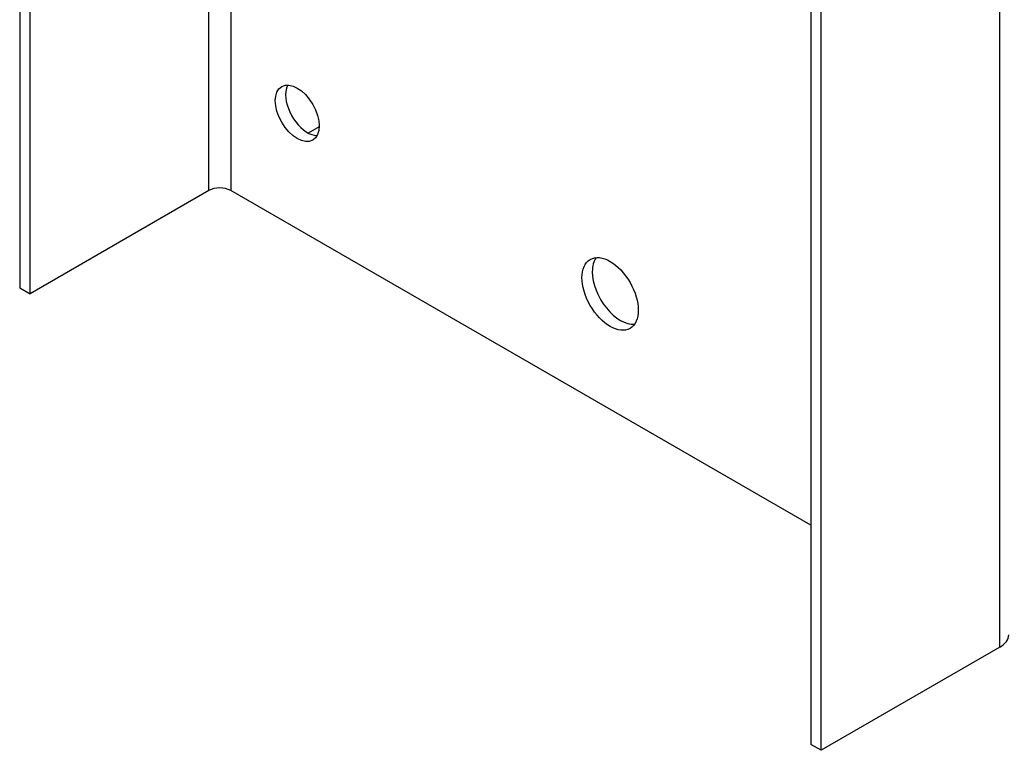
# Model space of a CAD drawing. Extents: x -26.3 to 16.4, y 7.4 to 49.3.
# Drawn here: x -18.7 to -11.8, y 11.7 to 16.9 of the extents above; entities that cross this region are included whole.
import ezdxf

# ---------------------------------------------------------------- set-up
doc = ezdxf.new("R2010")
doc.units = 0
doc.header["$MEASUREMENT"] = 0
doc.layers.add('HB-240  PRESS-IN BEARING', color=101, linetype='CONTINUOUS')

msp = doc.modelspace()

# ---------------------------------------------------------------- linework, layer by layer
at = {"layer": 'HB-240  PRESS-IN BEARING', "extrusion": (0, 0.816497, 0.57735)}
for p, q in [((-18.716, 37.8392), (-18.716, 14.9773)), ((-11.7943, 12.4392), (-11.7943, 35.3011)), ((-13.13, 34.6141), (-13.13, 11.7522)), ((-13.0572, 11.7101), (-13.0572, 34.572)), ((-18.6432, 14.9352), (-18.6432, 21.9228)), ((-17.3804, 15.6643), (-17.3804, 18.9326)), ((-17.2262, 18.8913), (-17.2262, 15.6643)), ((-16.6018, 16.1138), (-16.6779, 16.0699)), ((-17.3804, 15.6643), (-18.6432, 14.9352)), ((-13.13, 13.2994), (-17.2262, 15.6643)), ((-18.716, 14.9773), (-18.6432, 14.9352)), ((-11.7943, 12.4392), (-13.0572, 11.7101)), ((-13.0572, 11.7101), (-13.13, 11.7522))]:
    msp.add_line(p, q, dxfattribs=at)
at = {"layer": 'HB-240  PRESS-IN BEARING'}
for centre, major_axis in [((-16.7564, 16.2096), (0.1094, -0.1894)), ((-14.5467, 14.9338), (0.1406, -0.2436))]:
    msp.add_ellipse(centre, major_axis=major_axis, ratio=0.57735, dxfattribs=at)
for centre, major_axis, start_param, end_param in [((-16.6836, 16.2516), (-0.1094, 0.1894), 0.339426, 0.785398), ((-16.6836, 16.2516), (-0.1094, 0.1894), 0.785398, 2.802166), ((-17.3033, 15.6198), (0.109, 0), 0.785398, 2.356194), ((-14.4739, 14.9758), (-0.1406, 0.2436), 0.261943, 0.785398), ((-14.4739, 14.9758), (-0.1406, 0.2436), 0.785398, 2.879649), ((-11.9443, 12.5258), (0.212, 0), 5.497787, 6.283185)]:
    msp.add_ellipse(centre, major_axis=major_axis, ratio=0.57735, start_param=start_param, end_param=end_param, dxfattribs=at)

doc.saveas('drawing.dxf')
